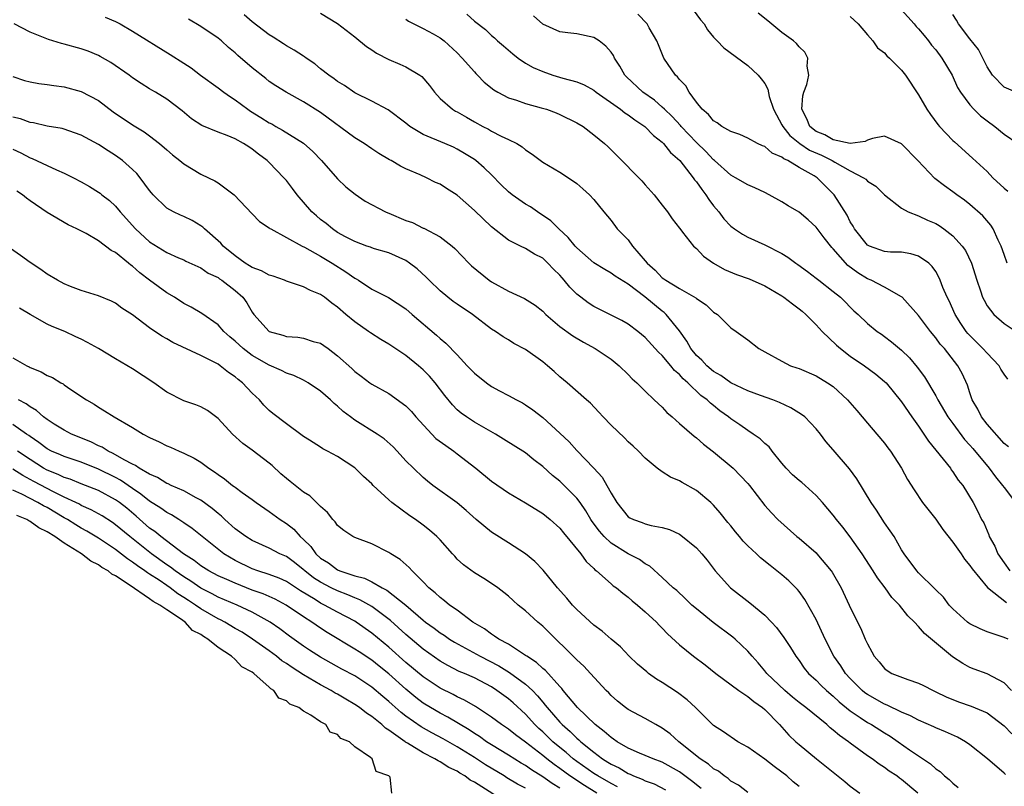
# Model space of a CAD drawing. Units: inches. Extents: x 2676000 to 2679000, y 1542000 to 1544220.
# Drawn here: x 2677222 to 2677337, y 1543196 to 1543285 of the extents above; entities that cross this region are included whole.
import ezdxf

# ---------------------------------------------------------------- set-up
doc = ezdxf.new("R2010")
doc.units = ezdxf.units.IN
doc.header["$MEASUREMENT"] = 0
doc.layers.add('LD26761542_2ft', color=140, linetype='Continuous')

msp = doc.modelspace()

# ---------------------------------------------------------------- linework, layer by layer
at = {"layer": 'LD26761542_2ft'}
for points, elevation in [([(2677231.79, 1543285.79), (2677233, 1543285.27), (2677233.53, 1543285), (2677235, 1543284.15), (2677239.4, 1543281.4), (2677241, 1543280.39), (2677241.84, 1543279.84), (2677242.94, 1543279), (2677245, 1543277.51), (2677245.67, 1543277), (2677246.45, 1543276.45), (2677247, 1543276.12), (2677248.48, 1543275), (2677248.79, 1543274.79), (2677250.03, 1543274.03), (2677251, 1543273.42), (2677251.29, 1543273.29), (2677251.77, 1543273), (2677252.56, 1543272.56), (2677255, 1543271.02), (2677256.08, 1543270.08), (2677257.13, 1543269), (2677259, 1543266.87), (2677259.94, 1543265.94), (2677261.07, 1543265.07), (2677262.24, 1543264.24), (2677264.61, 1543263), (2677264.87, 1543262.87), (2677265, 1543262.83), (2677267, 1543262), (2677267.75, 1543261.75), (2677269, 1543261.11), (2677269.08, 1543261.08), (2677271, 1543260.06), (2677272.39, 1543259), (2677272.73, 1543258.73), (2677274.34, 1543257), (2677274.68, 1543256.68), (2677276.72, 1543255), (2677277, 1543254.81), (2677279, 1543253.72), (2677280.88, 1543252.88), (2677282.1, 1543252.1), (2677283, 1543251.37), (2677283.38, 1543251), (2677285, 1543249.6), (2677286.51, 1543248.51), (2677287.76, 1543247.76), (2677289.16, 1543247), (2677291, 1543245.75), (2677291.95, 1543245), (2677293, 1543243.98), (2677293.48, 1543243.48), (2677294.02, 1543243), (2677295, 1543242.03), (2677296.06, 1543241), (2677297, 1543240.14), (2677297.54, 1543239.54), (2677298.17, 1543239), (2677299, 1543238.23), (2677300.74, 1543236.74), (2677301, 1543236.55), (2677301.82, 1543235.82), (2677303, 1543234.94), (2677305.31, 1543233), (2677307, 1543231.22), (2677307.19, 1543231), (2677309, 1543228.66), (2677309.78, 1543227.78), (2677310.51, 1543227), (2677312.76, 1543225), (2677313, 1543224.81), (2677315, 1543223.09), (2677315.09, 1543223), (2677316.76, 1543221), (2677316.86, 1543220.86), (2677317.93, 1543219), (2677318.88, 1543217), (2677319, 1543216.71), (2677320.24, 1543214.24), (2677320.75, 1543213), (2677321, 1543212.44), (2677321.52, 1543211.52), (2677321.78, 1543211), (2677322.36, 1543210.36), (2677323, 1543209.56), (2677323.32, 1543209.32), (2677323.86, 1543209), (2677325.73, 1543208.27), (2677327, 1543207.87), (2677327.58, 1543207.58), (2677328.68, 1543207), (2677329, 1543206.86), (2677330.24, 1543206.24), (2677331.67, 1543205.67), (2677333.15, 1543205.15), (2677335, 1543204.37), (2677337, 1543202.86), (2677337.91, 1543201.91)], 8668), ([(2677337.48, 1543213), (2677337, 1543213.21), (2677335, 1543213.87), (2677334.2, 1543214.2), (2677333, 1543214.79), (2677332.88, 1543214.88), (2677332.71, 1543215), (2677331, 1543216.56), (2677330.59, 1543217), (2677329.9, 1543217.9), (2677329, 1543218.79), (2677328.91, 1543218.91), (2677327, 1543220.78), (2677326.8, 1543221), (2677325.31, 1543223), (2677325, 1543223.47), (2677324.12, 1543225), (2677323.68, 1543225.68), (2677323, 1543226.63), (2677322.08, 1543228.08), (2677321.46, 1543229), (2677319.78, 1543231.78), (2677318.92, 1543232.92), (2677317, 1543235.16), (2677316.13, 1543236.13), (2677315.5, 1543237), (2677315, 1543237.6), (2677313.69, 1543239), (2677313.3, 1543239.3), (2677312.06, 1543240.06), (2677310.7, 1543240.7), (2677309.95, 1543241), (2677308.49, 1543241.51), (2677307, 1543242.05), (2677305, 1543243), (2677303.85, 1543243.85), (2677303, 1543244.33), (2677302.21, 1543245), (2677301.64, 1543245.64), (2677301, 1543246.21), (2677300.32, 1543247), (2677299.86, 1543247.86), (2677299, 1543249.06), (2677297.45, 1543251), (2677297.22, 1543251.22), (2677297, 1543251.38), (2677294.95, 1543253.05), (2677293, 1543254.53), (2677291.47, 1543255.47), (2677291, 1543255.83), (2677290.26, 1543256.26), (2677289, 1543257.05), (2677287, 1543258.8), (2677286.81, 1543259), (2677286, 1543260), (2677284.88, 1543261), (2677283.96, 1543261.96), (2677282.38, 1543263), (2677281.58, 1543263.58), (2677281, 1543263.89), (2677279.44, 1543265), (2677279, 1543265.36), (2677278.15, 1543266.15), (2677277, 1543267.32), (2677276.16, 1543268.16), (2677275.19, 1543269), (2677275, 1543269.13), (2677273.84, 1543269.84), (2677273, 1543270.33), (2677272.55, 1543270.55), (2677271.53, 1543271), (2677269, 1543272.07), (2677267.45, 1543273), (2677267.2, 1543273.2), (2677267, 1543273.37), (2677264.93, 1543274.93), (2677263, 1543275.95), (2677261, 1543276.94), (2677259.79, 1543277.79), (2677259, 1543278.26), (2677258.58, 1543278.58), (2677257.98, 1543279), (2677257, 1543279.75), (2677256.32, 1543280.32), (2677255.32, 1543281), (2677255.14, 1543281.14), (2677255, 1543281.22), (2677253.93, 1543281.93), (2677253, 1543282.44), (2677252.65, 1543282.65), (2677251.44, 1543283.44), (2677251, 1543283.71), (2677249, 1543285.23), (2677248.05, 1543286.05)], 8672), ([(2677257, 1543286.23), (2677259, 1543285.02), (2677261, 1543283.48), (2677262.36, 1543282.36), (2677263, 1543281.96), (2677263.56, 1543281.56), (2677265, 1543280.84), (2677266.29, 1543280.29), (2677267, 1543279.97), (2677268.62, 1543279), (2677268.84, 1543278.84), (2677269.77, 1543277.77), (2677270.33, 1543277), (2677271, 1543276.28), (2677272.45, 1543275), (2677272.8, 1543274.8), (2677273, 1543274.7), (2677274.07, 1543274.07), (2677275, 1543273.55), (2677275.99, 1543273), (2677276.66, 1543272.66), (2677277, 1543272.46), (2677278.13, 1543271.87), (2677279, 1543271.48), (2677279.97, 1543271), (2677280.61, 1543270.61), (2677281, 1543270.24), (2677281.75, 1543269.75), (2677283, 1543268.81), (2677285, 1543267.65), (2677286.6, 1543266.6), (2677287, 1543266.3), (2677287.7, 1543265.7), (2677288.49, 1543265), (2677289, 1543264.43), (2677290.17, 1543263), (2677291, 1543261.97), (2677291.72, 1543261), (2677293, 1543259.71), (2677293.52, 1543259), (2677295, 1543257.28), (2677295.23, 1543257), (2677296.16, 1543256.16), (2677297, 1543255.28), (2677297.18, 1543255.18), (2677297.41, 1543255), (2677299, 1543254.03), (2677300.94, 1543252.94), (2677301, 1543252.88), (2677302.13, 1543252.13), (2677303, 1543251.27), (2677303.45, 1543251), (2677305, 1543249.44), (2677305.65, 1543249), (2677307, 1543248.03), (2677308.29, 1543247), (2677309, 1543246.64), (2677311, 1543245.53), (2677312.02, 1543245), (2677312.76, 1543244.76), (2677313, 1543244.66), (2677315, 1543243.82), (2677316.34, 1543243), (2677317, 1543242.56), (2677318.67, 1543241), (2677319.76, 1543239.76), (2677321, 1543238.27), (2677322.11, 1543237), (2677323, 1543235.93), (2677323.4, 1543235.4), (2677323.71, 1543235), (2677324.98, 1543233), (2677325.68, 1543231.68), (2677326.46, 1543230.46), (2677327.47, 1543229), (2677329, 1543227.04), (2677329.85, 1543225.85), (2677331, 1543224.37), (2677331.96, 1543223), (2677332.37, 1543222.37), (2677333, 1543221.64), (2677333.25, 1543221.25), (2677335.05, 1543219.05), (2677337.29, 1543217.29)], 8674), ([(2677274.13, 1543286.13), (2677275, 1543285.33), (2677276.32, 1543284.32), (2677277, 1543283.64), (2677277.35, 1543283.35), (2677277.72, 1543283), (2677278.42, 1543282.42), (2677279.49, 1543281.49), (2677280.12, 1543281), (2677281, 1543280.41), (2677281.9, 1543279.9), (2677283, 1543279.41), (2677284.2, 1543279), (2677285.36, 1543278.64), (2677287, 1543278.22), (2677287.86, 1543277.86), (2677289, 1543277.22), (2677289.25, 1543277), (2677292.09, 1543275), (2677292.6, 1543274.6), (2677293, 1543274.35), (2677293.77, 1543273.77), (2677294.97, 1543273), (2677295.95, 1543271.95), (2677297, 1543271.14), (2677297.14, 1543271), (2677297.94, 1543269.94), (2677299.04, 1543269), (2677300.61, 1543267), (2677300.76, 1543266.76), (2677301, 1543266.5), (2677301.61, 1543265.61), (2677302.09, 1543265), (2677302.43, 1543264.43), (2677303, 1543263.69), (2677303.6, 1543263), (2677304.2, 1543262.2), (2677305, 1543261.33), (2677305.45, 1543261), (2677306.38, 1543260.38), (2677307, 1543260.03), (2677309, 1543259.13), (2677311, 1543258.11), (2677311.7, 1543257.7), (2677312.61, 1543257), (2677312.85, 1543256.85), (2677314.01, 1543256.01), (2677315, 1543255.26), (2677315.31, 1543255), (2677317, 1543253.7), (2677317.84, 1543253), (2677318.43, 1543252.43), (2677319, 1543251.83), (2677319.43, 1543251.43), (2677319.92, 1543251), (2677321, 1543249.95), (2677322.16, 1543249), (2677322.67, 1543248.67), (2677323, 1543248.43), (2677323.81, 1543247.81), (2677324.74, 1543247), (2677325, 1543246.8), (2677325.92, 1543245.92), (2677326.84, 1543244.84), (2677327.7, 1543243.7), (2677329, 1543241.49), (2677329.26, 1543241), (2677330.43, 1543239), (2677331, 1543238.23), (2677332.38, 1543236.38), (2677333, 1543235.72), (2677333.33, 1543235.33), (2677335.24, 1543233), (2677335.99, 1543231.99), (2677336.82, 1543231), (2677337, 1543230.74), (2677338.35, 1543229)], 8678), ([(2677337.51, 1543235.51), (2677337, 1543235.91), (2677335, 1543238.17), (2677334.36, 1543239), (2677333.93, 1543239.93), (2677333.27, 1543241), (2677333, 1543241.82), (2677332.73, 1543242.73), (2677332.09, 1543244.09), (2677331.6, 1543245), (2677330.01, 1543247), (2677329.52, 1543247.52), (2677329, 1543248.26), (2677328.39, 1543249), (2677327, 1543250.89), (2677325.07, 1543253), (2677325, 1543253.06), (2677323, 1543254.19), (2677321.43, 1543255), (2677321, 1543255.18), (2677319.87, 1543255.87), (2677318.73, 1543256.73), (2677317, 1543258.67), (2677316.83, 1543258.83), (2677315.95, 1543259.95), (2677315, 1543261.21), (2677314.06, 1543262.06), (2677313, 1543262.97), (2677311.72, 1543263.72), (2677311, 1543264.17), (2677309.51, 1543265), (2677309, 1543265.26), (2677307.83, 1543265.83), (2677307, 1543266.16), (2677305.57, 1543267), (2677305, 1543267.3), (2677303.11, 1543269), (2677303, 1543269.08), (2677302.08, 1543270.08), (2677301, 1543271.11), (2677299.19, 1543273), (2677299.11, 1543273.11), (2677298.15, 1543274.15), (2677297.26, 1543275), (2677297, 1543275.26), (2677296.07, 1543276.07), (2677294.7, 1543277), (2677292.79, 1543278.79), (2677292.6, 1543279), (2677292.04, 1543280.04), (2677291.4, 1543281), (2677291.28, 1543281.28), (2677291, 1543281.68), (2677290.4, 1543282.4), (2677289.61, 1543283), (2677289, 1543283.4), (2677287, 1543283.84), (2677285.94, 1543283.94), (2677285, 1543284.08), (2677283, 1543284.96), (2677281.93, 1543285.93)], 8680), ([(2677337.42, 1543243.42), (2677337, 1543244.01), (2677336.61, 1543244.61), (2677336.41, 1543245), (2677335, 1543246.46), (2677334.52, 1543247), (2677332.76, 1543248.76), (2677332.57, 1543249), (2677331.94, 1543249.94), (2677331.27, 1543251), (2677330.57, 1543252.57), (2677330.33, 1543253), (2677329.84, 1543254.16), (2677329.53, 1543255), (2677329.37, 1543255.37), (2677329, 1543256.02), (2677328.6, 1543256.6), (2677328.19, 1543257), (2677327, 1543257.83), (2677326.1, 1543258.1), (2677325, 1543258.27), (2677323.7, 1543258.3), (2677323, 1543258.37), (2677321.23, 1543259), (2677321, 1543259.12), (2677319.5, 1543261), (2677319.33, 1543261.33), (2677319, 1543261.84), (2677318.62, 1543262.62), (2677317.12, 1543265), (2677316.05, 1543266.05), (2677315.14, 1543267), (2677314.77, 1543267.23), (2677313, 1543268.19), (2677311.68, 1543269), (2677311.21, 1543269.21), (2677311, 1543269.41), (2677309.86, 1543269.86), (2677309, 1543270.63), (2677308.72, 1543270.72), (2677308.15, 1543271), (2677307, 1543271.62), (2677306.06, 1543272.06), (2677305, 1543272.4), (2677303.96, 1543273), (2677303.43, 1543273.43), (2677303, 1543273.65), (2677302.41, 1543274.41), (2677301.66, 1543275), (2677301, 1543275.84), (2677300.16, 1543277), (2677299.74, 1543277.74), (2677299, 1543278.48), (2677298.79, 1543278.79), (2677298.54, 1543279), (2677297.18, 1543281), (2677296.55, 1543282.55), (2677296.35, 1543283), (2677295.45, 1543284.55), (2677295.21, 1543285), (2677294.14, 1543286.14)], 8682), ([(2677300.62, 1543286.62), (2677301.47, 1543285.47), (2677301.88, 1543285), (2677302.29, 1543284.29), (2677303, 1543283.42), (2677303.43, 1543283), (2677304.2, 1543282.2), (2677307, 1543280.14), (2677308.21, 1543279), (2677308.58, 1543278.58), (2677309, 1543278.03), (2677309.36, 1543277.36), (2677309.52, 1543276.48), (2677310.01, 1543275), (2677310.35, 1543274.35), (2677311, 1543273.2), (2677311.09, 1543273), (2677311.93, 1543271.93), (2677313.11, 1543271), (2677314.23, 1543270.23), (2677315.62, 1543269.62), (2677316.89, 1543269), (2677317.18, 1543268.82), (2677319, 1543267.81), (2677320.56, 1543267), (2677320.81, 1543266.81), (2677321, 1543266.6), (2677322, 1543266), (2677323.02, 1543265), (2677325, 1543263.44), (2677325.78, 1543263), (2677327, 1543262.54), (2677328.04, 1543262.04), (2677329, 1543261.62), (2677329.39, 1543261.39), (2677329.95, 1543261), (2677331, 1543260.2), (2677332.11, 1543259), (2677332.48, 1543258.48), (2677333.19, 1543257), (2677333.8, 1543255), (2677334.25, 1543253.75), (2677334.49, 1543253), (2677334.65, 1543252.65), (2677335, 1543251.99), (2677335.79, 1543251), (2677337, 1543249.93), (2677338.42, 1543249)], 8684), ([(2677337.37, 1543257), (2677337, 1543258), (2677336.66, 1543259), (2677336.3, 1543259.7), (2677335.72, 1543261), (2677335.44, 1543261.44), (2677334.52, 1543262.52), (2677333, 1543263.88), (2677332.37, 1543264.37), (2677331.46, 1543265), (2677331, 1543265.35), (2677330.03, 1543266.03), (2677328.91, 1543266.91), (2677326.92, 1543269), (2677325, 1543270.97), (2677323, 1543271.87), (2677321.59, 1543271.59), (2677321, 1543271.38), (2677320.76, 1543271.24), (2677319, 1543270.99), (2677317, 1543271.41), (2677316.01, 1543272.01), (2677315, 1543272.42), (2677314.26, 1543273), (2677313.9, 1543273.9), (2677313.31, 1543275), (2677313.44, 1543276.56), (2677313.56, 1543277), (2677313.9, 1543277.9), (2677314.13, 1543279), (2677313.95, 1543280.05), (2677314.05, 1543281), (2677313.68, 1543281.68), (2677313, 1543282.29), (2677312.7, 1543282.7), (2677312.36, 1543283), (2677311, 1543284), (2677309.36, 1543285.36), (2677308.23, 1543286.23)], 8686), ([(2677319, 1543285.86), (2677319.91, 1543285), (2677321, 1543283.7), (2677321.63, 1543283), (2677322.2, 1543282.2), (2677323, 1543281.59), (2677323.27, 1543281.27), (2677323.58, 1543281), (2677325, 1543279.58), (2677325.45, 1543279), (2677327, 1543276.69), (2677327.97, 1543275), (2677328.38, 1543274.38), (2677329.23, 1543273.23), (2677329.44, 1543273), (2677331, 1543271.35), (2677331.18, 1543271.18), (2677333.3, 1543269.3), (2677335, 1543267.71), (2677335.7, 1543267), (2677337, 1543265.76), (2677337.42, 1543265.42)], 8688), ([(2677325, 1543286.65), (2677326.46, 1543285), (2677326.7, 1543284.7), (2677327, 1543284.4), (2677327.63, 1543283.63), (2677328.16, 1543283), (2677328.52, 1543282.52), (2677329, 1543281.96), (2677329.73, 1543281), (2677330.91, 1543279), (2677331.56, 1543277.56), (2677331.88, 1543277), (2677333, 1543275.52), (2677333.47, 1543275), (2677334.24, 1543274.24), (2677335, 1543273.65), (2677335.9, 1543273), (2677337, 1543272.08), (2677338.59, 1543271)], 8690), ([(2677338.38, 1543277), (2677337, 1543277.58), (2677335.65, 1543279), (2677335, 1543279.97), (2677334.01, 1543282.01), (2677333, 1543283.26), (2677331.66, 1543285), (2677331.43, 1543285.43), (2677331, 1543286.09)], 8692), ([(2677337.16, 1543197.16), (2677337, 1543197.31), (2677335.06, 1543199), (2677333, 1543200.65), (2677332.5, 1543201), (2677331.53, 1543201.53), (2677330.16, 1543202.16), (2677329, 1543202.63), (2677328.76, 1543202.76), (2677327, 1543203.51), (2677326.04, 1543204.04), (2677325, 1543204.47), (2677323.3, 1543205.3), (2677323, 1543205.4), (2677321, 1543206.51), (2677320.72, 1543206.72), (2677320.38, 1543207), (2677319, 1543208.4), (2677318.45, 1543209), (2677317.88, 1543209.88), (2677317.07, 1543211), (2677316.05, 1543213), (2677315, 1543215.29), (2677313.66, 1543217.66), (2677313, 1543218.57), (2677312.81, 1543218.81), (2677311.81, 1543219.81), (2677311, 1543220.52), (2677310.42, 1543221), (2677309.61, 1543221.61), (2677308.51, 1543222.51), (2677308.01, 1543223), (2677307, 1543223.94), (2677306.47, 1543224.47), (2677306.05, 1543225), (2677305.56, 1543225.56), (2677305, 1543226.26), (2677304.66, 1543226.66), (2677303.77, 1543227.77), (2677303, 1543228.68), (2677302.66, 1543229), (2677301, 1543230.38), (2677299.32, 1543231.32), (2677299, 1543231.52), (2677297.96, 1543231.96), (2677297, 1543232.59), (2677296.41, 1543233), (2677295, 1543234.19), (2677294.21, 1543235), (2677293.6, 1543235.6), (2677293, 1543236.11), (2677292.56, 1543236.56), (2677291, 1543238.04), (2677290.08, 1543239), (2677289.58, 1543239.58), (2677288.6, 1543240.6), (2677288.11, 1543241), (2677285.86, 1543243), (2677285, 1543243.7), (2677284.33, 1543244.33), (2677283.57, 1543245), (2677283, 1543245.45), (2677281, 1543246.9), (2677279.61, 1543247.61), (2677279, 1543248.02), (2677278.37, 1543248.37), (2677277.48, 1543249), (2677277, 1543249.29), (2677274.8, 1543251), (2677273, 1543252.18), (2677272.52, 1543252.52), (2677271.9, 1543253), (2677271, 1543253.74), (2677269.72, 1543255), (2677269.37, 1543255.37), (2677268.32, 1543256.32), (2677267.43, 1543257), (2677267, 1543257.3), (2677265, 1543258.21), (2677263.32, 1543258.68), (2677263, 1543258.78), (2677262.85, 1543258.85), (2677262.41, 1543259), (2677261, 1543259.52), (2677259.92, 1543260.08), (2677259, 1543260.6), (2677258.39, 1543261), (2677257.64, 1543261.64), (2677257, 1543262.11), (2677256.52, 1543262.52), (2677255.99, 1543263), (2677254.25, 1543265), (2677253.73, 1543265.72), (2677253, 1543266.68), (2677252.72, 1543267), (2677251, 1543268.78), (2677250.77, 1543269), (2677249.74, 1543269.74), (2677249, 1543270.35), (2677248.59, 1543270.59), (2677247.98, 1543271), (2677247, 1543271.54), (2677246.06, 1543271.94), (2677245, 1543272.32), (2677243.09, 1543273.09), (2677241.9, 1543273.9), (2677240.82, 1543274.82), (2677239, 1543276.2), (2677237.7, 1543277), (2677237.25, 1543277.25), (2677237, 1543277.41), (2677236, 1543278), (2677235, 1543278.7), (2677234.59, 1543279), (2677232.46, 1543280.46), (2677231.19, 1543281.19), (2677231, 1543281.29), (2677229.79, 1543281.79), (2677229, 1543282.08), (2677227, 1543282.63), (2677226.7, 1543282.7), (2677225.17, 1543283.17), (2677224.59, 1543283.41), (2677223, 1543284.03), (2677221.14, 1543285)], 8666), ([(2677337.88, 1543207), (2677337, 1543207.91), (2677335, 1543208.95), (2677333.5, 1543209.5), (2677333, 1543209.7), (2677332.16, 1543210.16), (2677330.95, 1543210.95), (2677327.67, 1543213.67), (2677327, 1543214.49), (2677326.53, 1543215), (2677325.74, 1543215.74), (2677324.75, 1543217), (2677323.88, 1543217.88), (2677323.1, 1543219), (2677322.18, 1543220.18), (2677321.68, 1543221), (2677320.38, 1543223), (2677319, 1543224.99), (2677318.12, 1543226.12), (2677317.39, 1543227), (2677317, 1543227.52), (2677315.76, 1543229), (2677315, 1543229.81), (2677313.7, 1543231), (2677313.32, 1543231.32), (2677313, 1543231.57), (2677312.25, 1543232.25), (2677311.49, 1543233), (2677311, 1543233.58), (2677309.85, 1543235), (2677309.5, 1543235.5), (2677309, 1543235.91), (2677308.45, 1543236.45), (2677307.65, 1543237), (2677307, 1543237.41), (2677306.07, 1543238.07), (2677305, 1543238.8), (2677304.75, 1543239), (2677303.73, 1543239.73), (2677303, 1543240.33), (2677302.62, 1543240.62), (2677302.24, 1543241), (2677301.52, 1543241.52), (2677300, 1543243), (2677299.45, 1543243.45), (2677299, 1543243.98), (2677298.44, 1543244.44), (2677298, 1543245), (2677297, 1543246.18), (2677296.57, 1543246.57), (2677295, 1543248.3), (2677294.15, 1543249), (2677293, 1543249.85), (2677292.28, 1543250.28), (2677291, 1543250.93), (2677289.61, 1543251.61), (2677289, 1543251.93), (2677288.34, 1543252.34), (2677287.47, 1543253), (2677287, 1543253.38), (2677286.18, 1543254.18), (2677285.52, 1543255), (2677285.27, 1543255.27), (2677285, 1543255.59), (2677284.28, 1543256.28), (2677283.62, 1543257), (2677283, 1543257.57), (2677282.04, 1543258.04), (2677281, 1543258.73), (2677280.39, 1543259), (2677279, 1543259.68), (2677277, 1543261.24), (2677275, 1543263.16), (2677273, 1543264.96), (2677271.74, 1543265.74), (2677271, 1543266.25), (2677270.45, 1543266.45), (2677269.41, 1543267), (2677268.66, 1543267.34), (2677267, 1543268.03), (2677266.34, 1543268.34), (2677265.27, 1543269), (2677265.08, 1543269.08), (2677263.83, 1543269.83), (2677263, 1543270.38), (2677262.12, 1543271), (2677261, 1543271.67), (2677257, 1543274.61), (2677255, 1543275.89), (2677252.96, 1543277), (2677251.75, 1543277.75), (2677251, 1543278.25), (2677250.59, 1543278.59), (2677249, 1543279.84), (2677247.31, 1543281.31), (2677247, 1543281.6), (2677246.23, 1543282.23), (2677245.39, 1543283), (2677245, 1543283.32), (2677243, 1543284.7), (2677241.55, 1543285.55)], 8670), ([(2677267, 1543285.53), (2677267.31, 1543285.31), (2677269, 1543284.47), (2677270.17, 1543283.83), (2677271, 1543283.35), (2677271.45, 1543283), (2677273, 1543281.59), (2677273.59, 1543281), (2677275, 1543279.37), (2677275.18, 1543279.18), (2677275.38, 1543279), (2677276.16, 1543278.16), (2677277.27, 1543277.27), (2677277.74, 1543277), (2677279, 1543276.35), (2677279.93, 1543276.07), (2677281, 1543275.67), (2677282.81, 1543275.19), (2677283.43, 1543275), (2677284.58, 1543274.58), (2677285, 1543274.41), (2677287, 1543273.42), (2677287.72, 1543273), (2677289, 1543272.02), (2677290.24, 1543271), (2677290.64, 1543270.64), (2677291.62, 1543269.62), (2677294.62, 1543266.62), (2677295, 1543266.15), (2677296.06, 1543265), (2677297, 1543263.77), (2677297.61, 1543263), (2677298.17, 1543262.17), (2677299, 1543261.1), (2677299.04, 1543261.04), (2677299.38, 1543260.62), (2677300.64, 1543259), (2677301, 1543258.71), (2677301.82, 1543257.82), (2677303, 1543257), (2677304.26, 1543256.26), (2677305.68, 1543255.68), (2677307.16, 1543255.16), (2677309, 1543254.33), (2677311, 1543253.16), (2677311.24, 1543253), (2677312.22, 1543252.22), (2677313, 1543251.66), (2677313.37, 1543251.37), (2677313.81, 1543251), (2677315, 1543249.78), (2677315.7, 1543249), (2677317.39, 1543247.39), (2677317.84, 1543247), (2677319, 1543246.12), (2677320.65, 1543245), (2677322, 1543244), (2677323, 1543243.17), (2677323.18, 1543243), (2677325, 1543240.78), (2677326.21, 1543239), (2677327, 1543237.91), (2677327.62, 1543237), (2677328.16, 1543236.16), (2677330.71, 1543233), (2677330.82, 1543232.82), (2677331, 1543232.6), (2677331.62, 1543231.62), (2677332.16, 1543231), (2677333.37, 1543229), (2677333.93, 1543227.93), (2677334.37, 1543227), (2677334.61, 1543226.61), (2677335.21, 1543225.21), (2677335.26, 1543225), (2677335.9, 1543223.9), (2677336.26, 1543223), (2677337, 1543221.92), (2677337.68, 1543221)], 8676), ([(2677221, 1543278.82), (2677222.36, 1543278.36), (2677223, 1543278.2), (2677224.01, 1543278.01), (2677225, 1543277.9), (2677225.77, 1543277.77), (2677227, 1543277.64), (2677229, 1543277.08), (2677231, 1543276.01), (2677232.72, 1543274.72), (2677235, 1543273.18), (2677236.36, 1543272.36), (2677237, 1543271.89), (2677238.17, 1543271), (2677239, 1543270.27), (2677239.68, 1543269.68), (2677240.54, 1543269), (2677241, 1543268.6), (2677243, 1543267.41), (2677243.88, 1543267), (2677244.63, 1543266.63), (2677245, 1543266.39), (2677246.89, 1543265), (2677249, 1543262.75), (2677249.86, 1543261.86), (2677251, 1543261.13), (2677251.06, 1543261.07), (2677251.18, 1543261), (2677254.84, 1543259), (2677255.14, 1543258.86), (2677257, 1543257.81), (2677258.35, 1543257), (2677259.97, 1543255.97), (2677261, 1543255.24), (2677261.17, 1543255.17), (2677261.45, 1543255), (2677263, 1543253.97), (2677264.96, 1543252.96), (2677267, 1543251.65), (2677267.73, 1543251), (2677270.57, 1543248.57), (2677271, 1543248.18), (2677271.65, 1543247.65), (2677273, 1543246.26), (2677274.16, 1543245), (2677275, 1543244.11), (2677276.41, 1543243), (2677277, 1543242.58), (2677277.94, 1543242.06), (2677279, 1543241.52), (2677279.92, 1543241), (2677280.64, 1543240.64), (2677281, 1543240.42), (2677281.84, 1543239.84), (2677283, 1543238.92), (2677285, 1543237.11), (2677286.09, 1543236.09), (2677287, 1543235.08), (2677289, 1543233), (2677289.96, 1543231.96), (2677290.51, 1543231), (2677291, 1543230.08), (2677291.67, 1543229), (2677293, 1543227.33), (2677293.2, 1543227.2), (2677293.61, 1543227), (2677294.64, 1543226.64), (2677295, 1543226.49), (2677295.7, 1543226.3), (2677297, 1543226.07), (2677297.83, 1543225.83), (2677299, 1543225.27), (2677299.17, 1543225.17), (2677301, 1543223.68), (2677301.62, 1543223), (2677302.24, 1543222.24), (2677303.19, 1543221), (2677304.98, 1543219), (2677307.26, 1543217.26), (2677309, 1543215.81), (2677309.79, 1543215), (2677310.37, 1543214.37), (2677311.21, 1543213.21), (2677312.01, 1543212.01), (2677312.61, 1543211), (2677313, 1543210.49), (2677313.62, 1543209.62), (2677314.12, 1543209), (2677315, 1543208.2), (2677315.59, 1543207.59), (2677316.22, 1543207), (2677317, 1543206.34), (2677317.68, 1543205.68), (2677319, 1543204.6), (2677320.17, 1543203.83), (2677321, 1543203.26), (2677321.47, 1543203), (2677323, 1543202.04), (2677323.65, 1543201.65), (2677324.61, 1543201), (2677325.94, 1543200.06), (2677328.4, 1543198.4), (2677329, 1543197.85), (2677329.52, 1543197.52), (2677330.04, 1543197), (2677330.58, 1543196.58), (2677331, 1543196.14), (2677331.63, 1543195.63)], 8664), ([(2677326.92, 1543195), (2677325, 1543196.58), (2677324.75, 1543196.75), (2677324.43, 1543197), (2677323.56, 1543197.56), (2677323, 1543197.99), (2677322.37, 1543198.37), (2677321.55, 1543199), (2677321, 1543199.37), (2677319, 1543200.83), (2677318.79, 1543201), (2677317.73, 1543201.73), (2677317, 1543202.37), (2677316.63, 1543202.63), (2677316.25, 1543203), (2677313.79, 1543205), (2677313, 1543205.61), (2677312.23, 1543206.23), (2677311.32, 1543207), (2677309.24, 1543209), (2677309, 1543209.3), (2677308.22, 1543210.22), (2677307.51, 1543211), (2677307, 1543211.6), (2677305.54, 1543213), (2677305.25, 1543213.25), (2677302.97, 1543214.97), (2677301, 1543216.54), (2677300.47, 1543217), (2677299.73, 1543217.73), (2677298.68, 1543218.68), (2677298.28, 1543219), (2677297, 1543220.21), (2677295.53, 1543221.53), (2677295, 1543221.8), (2677294.32, 1543222.32), (2677293, 1543222.98), (2677291, 1543224.23), (2677290.19, 1543225), (2677289.64, 1543225.64), (2677288.78, 1543226.78), (2677288.64, 1543227), (2677288.03, 1543228.03), (2677287.37, 1543229), (2677287, 1543229.49), (2677285.53, 1543231), (2677285, 1543231.5), (2677284.16, 1543232.16), (2677283, 1543233.2), (2677281.98, 1543233.98), (2677281, 1543234.79), (2677278.42, 1543236.42), (2677277.46, 1543237), (2677275, 1543238.41), (2677274.08, 1543239), (2677273.44, 1543239.44), (2677273, 1543239.84), (2677272.43, 1543240.43), (2677271.53, 1543241.53), (2677270.43, 1543243), (2677269.76, 1543243.76), (2677269, 1543244.53), (2677268.48, 1543245), (2677267, 1543246.19), (2677266.5, 1543246.5), (2677265, 1543247.52), (2677264.07, 1543248.07), (2677262.83, 1543248.83), (2677262.62, 1543249), (2677261, 1543250.14), (2677259.96, 1543251), (2677259, 1543251.83), (2677258.31, 1543252.31), (2677257.45, 1543253), (2677257, 1543253.33), (2677255.81, 1543253.81), (2677255, 1543254.24), (2677253, 1543254.9), (2677252.78, 1543255), (2677251.47, 1543255.47), (2677251, 1543255.58), (2677250.09, 1543256.09), (2677249, 1543256.49), (2677248.69, 1543256.69), (2677248.19, 1543257), (2677247, 1543257.84), (2677245.6, 1543259), (2677245.33, 1543259.34), (2677243.41, 1543261), (2677243.21, 1543261.21), (2677243, 1543261.36), (2677241.97, 1543261.97), (2677241, 1543262.45), (2677240.61, 1543262.61), (2677239.78, 1543263), (2677239, 1543263.45), (2677237.42, 1543265), (2677237.22, 1543265.22), (2677237, 1543265.5), (2677235.89, 1543267), (2677235.48, 1543267.48), (2677235, 1543267.96), (2677233.82, 1543269), (2677233, 1543269.6), (2677232.14, 1543270.14), (2677231, 1543270.89), (2677229, 1543271.98), (2677227.53, 1543272.47), (2677227, 1543272.66), (2677226.74, 1543272.74), (2677225, 1543273.03), (2677223.42, 1543273.42), (2677223, 1543273.47), (2677221.88, 1543273.88), (2677221, 1543274.08)], 8662), ([(2677221, 1543270.33), (2677221.92, 1543269.92), (2677223, 1543269.34), (2677223.25, 1543269.25), (2677225, 1543268.41), (2677226.09, 1543267.91), (2677227, 1543267.54), (2677228.08, 1543267), (2677229, 1543266.51), (2677229.96, 1543265.96), (2677231, 1543265.31), (2677231.19, 1543265.19), (2677231.41, 1543265), (2677232.31, 1543264.31), (2677233, 1543263.67), (2677233.56, 1543263), (2677235.33, 1543261), (2677237, 1543259.48), (2677239, 1543258.23), (2677240.38, 1543257.62), (2677241, 1543257.37), (2677241.24, 1543257.24), (2677243, 1543256.46), (2677243.84, 1543255.84), (2677245, 1543255.31), (2677245.17, 1543255.17), (2677245.46, 1543255), (2677247, 1543253.81), (2677247.92, 1543253), (2677248.37, 1543252.37), (2677249, 1543251.26), (2677249.19, 1543251), (2677251, 1543249), (2677252.58, 1543248.58), (2677253, 1543248.43), (2677254.35, 1543248.35), (2677255, 1543248.24), (2677256.15, 1543247.85), (2677257, 1543247.62), (2677257.37, 1543247.37), (2677257.89, 1543247), (2677259, 1543246.17), (2677260.67, 1543244.67), (2677261, 1543244.34), (2677261.77, 1543243.77), (2677262.77, 1543243), (2677263, 1543242.83), (2677265, 1543241.75), (2677267, 1543240.31), (2677267.64, 1543239.64), (2677268.16, 1543239), (2677270.01, 1543237), (2677270.5, 1543236.5), (2677271.65, 1543235.65), (2677272.6, 1543235), (2677273, 1543234.7), (2677275.17, 1543233), (2677277, 1543231.48), (2677279, 1543230.13), (2677281, 1543228.96), (2677282.2, 1543228.2), (2677283, 1543227.71), (2677283.87, 1543227), (2677285, 1543225.99), (2677285.44, 1543225.44), (2677287.47, 1543223), (2677288.1, 1543222.1), (2677289, 1543221.26), (2677289.12, 1543221.12), (2677289.3, 1543221), (2677291, 1543219.48), (2677291.26, 1543219.26), (2677291.63, 1543219), (2677292.37, 1543218.37), (2677293, 1543217.93), (2677293.47, 1543217.47), (2677294.08, 1543217), (2677295, 1543216.21), (2677296.33, 1543215), (2677296.65, 1543214.65), (2677297, 1543214.3), (2677297.62, 1543213.62), (2677299, 1543212.36), (2677300.66, 1543211), (2677302.01, 1543210.01), (2677303.28, 1543209), (2677305.94, 1543207), (2677307, 1543206.29), (2677307.7, 1543205.7), (2677308.73, 1543205), (2677309, 1543204.76), (2677310.72, 1543203), (2677311.8, 1543201.79), (2677312.63, 1543201), (2677313, 1543200.68), (2677315.05, 1543199), (2677318.35, 1543196.35), (2677319, 1543195.81), (2677320.11, 1543195)], 8660), ([(2677313, 1543195.77), (2677312.32, 1543196.32), (2677311.58, 1543197), (2677311, 1543197.46), (2677310.09, 1543198.09), (2677309, 1543198.96), (2677307, 1543200.38), (2677305.84, 1543201), (2677304.16, 1543202.16), (2677303, 1543202.9), (2677300.88, 1543205), (2677299.91, 1543205.91), (2677298.78, 1543206.78), (2677297, 1543207.93), (2677296.33, 1543208.33), (2677295.39, 1543209), (2677295.17, 1543209.17), (2677294.09, 1543210.09), (2677293.11, 1543211), (2677292.09, 1543212.09), (2677291, 1543213.01), (2677289.95, 1543213.95), (2677289, 1543214.65), (2677287, 1543216.48), (2677286.49, 1543217), (2677285.81, 1543217.81), (2677284.74, 1543219), (2677283.06, 1543221.06), (2677282.09, 1543222.09), (2677281, 1543223), (2677279, 1543224.29), (2677277.32, 1543225.32), (2677277, 1543225.53), (2677275.21, 1543227), (2677274.05, 1543228.05), (2677272.97, 1543228.97), (2677270.16, 1543231), (2677269.5, 1543231.5), (2677269, 1543231.92), (2677267.86, 1543233), (2677267, 1543233.86), (2677265.96, 1543235), (2677265.49, 1543235.49), (2677264.44, 1543236.44), (2677263.64, 1543237), (2677261, 1543238.64), (2677260.51, 1543239), (2677259.66, 1543239.66), (2677259, 1543240.28), (2677258.59, 1543240.59), (2677258.15, 1543241), (2677257, 1543242.02), (2677255.55, 1543243), (2677255, 1543243.32), (2677253.87, 1543243.87), (2677253, 1543244.14), (2677252.44, 1543244.44), (2677251, 1543245.05), (2677249, 1543246.21), (2677247.96, 1543247), (2677247, 1543247.87), (2677246.38, 1543248.38), (2677245.68, 1543249), (2677245, 1543249.77), (2677243.1, 1543251.1), (2677241.86, 1543251.86), (2677241, 1543252.28), (2677239.89, 1543253), (2677239, 1543253.52), (2677237, 1543255), (2677235.86, 1543255.86), (2677235, 1543256.64), (2677234.78, 1543256.78), (2677234.54, 1543257), (2677233, 1543258.25), (2677232.49, 1543258.49), (2677231, 1543259.62), (2677229.55, 1543260.45), (2677228.48, 1543261), (2677227.47, 1543261.47), (2677225, 1543262.94), (2677223, 1543264.29), (2677222.59, 1543264.59), (2677222.12, 1543265), (2677221.44, 1543265.44)], 8658), ([(2677307, 1543195.05), (2677305.91, 1543195.91), (2677305, 1543196.39), (2677304.69, 1543196.69), (2677304.22, 1543197), (2677303.56, 1543197.56), (2677303, 1543197.83), (2677302.39, 1543198.39), (2677301.44, 1543199), (2677298.95, 1543201), (2677297.91, 1543201.91), (2677297, 1543202.6), (2677296.23, 1543203), (2677295, 1543203.74), (2677293, 1543204.77), (2677292.68, 1543205), (2677291.76, 1543205.76), (2677291, 1543206.41), (2677290.73, 1543206.73), (2677290.44, 1543207), (2677288.61, 1543209), (2677287.83, 1543209.83), (2677287, 1543210.58), (2677286.8, 1543210.8), (2677286.58, 1543211), (2677285.8, 1543211.8), (2677284.53, 1543213), (2677283, 1543214.51), (2677282.43, 1543215), (2677281, 1543216.3), (2677280.14, 1543217), (2677279.53, 1543217.53), (2677279, 1543218.03), (2677278.46, 1543218.46), (2677277.75, 1543219), (2677277, 1543219.53), (2677276.1, 1543220.1), (2677275, 1543220.75), (2677273.72, 1543221.72), (2677273, 1543222.38), (2677272.7, 1543222.7), (2677272.44, 1543223), (2677271, 1543224.61), (2677270.62, 1543225), (2677269.76, 1543225.76), (2677269, 1543226.36), (2677268.13, 1543227), (2677267.45, 1543227.45), (2677265.35, 1543229), (2677265, 1543229.3), (2677263.15, 1543231), (2677263, 1543231.16), (2677262.04, 1543232.04), (2677261, 1543233.05), (2677259, 1543234.36), (2677257.82, 1543235), (2677257.27, 1543235.27), (2677257, 1543235.47), (2677255.71, 1543236.29), (2677255, 1543236.73), (2677254.85, 1543236.85), (2677253, 1543238.19), (2677251.42, 1543239.42), (2677251, 1543239.77), (2677250.38, 1543240.38), (2677249.84, 1543241), (2677249, 1543241.78), (2677247.86, 1543243), (2677247.37, 1543243.37), (2677247, 1543243.69), (2677246.21, 1543244.21), (2677245.25, 1543245), (2677245, 1543245.17), (2677244.62, 1543245.38), (2677243, 1543246.19), (2677239.7, 1543247.7), (2677239, 1543248.13), (2677238.44, 1543248.44), (2677237, 1543249.42), (2677235, 1543250.97), (2677233.75, 1543251.75), (2677233, 1543252.33), (2677232.54, 1543252.54), (2677231, 1543253.16), (2677229, 1543253.79), (2677227.73, 1543254.27), (2677227, 1543254.59), (2677226.22, 1543255), (2677225, 1543255.7), (2677224.25, 1543256.25), (2677223, 1543257.07), (2677221.89, 1543257.89), (2677220.32, 1543259)], 8656), ([(2677301.55, 1543195.55), (2677300.43, 1543196.43), (2677299, 1543197.48), (2677297, 1543198.61), (2677295.94, 1543199), (2677295, 1543199.41), (2677294.32, 1543199.68), (2677293, 1543200.26), (2677291.72, 1543201), (2677291.3, 1543201.3), (2677291, 1543201.48), (2677290.21, 1543202.21), (2677289.15, 1543203), (2677287.08, 1543205), (2677285.4, 1543207), (2677285.23, 1543207.23), (2677285, 1543207.45), (2677283.32, 1543209.32), (2677283, 1543209.58), (2677282.28, 1543210.28), (2677281.13, 1543211), (2677281, 1543211.11), (2677280.74, 1543211.26), (2677279, 1543212.4), (2677277.86, 1543213), (2677277.37, 1543213.37), (2677277, 1543213.57), (2677276.2, 1543214.2), (2677274.84, 1543215), (2677273, 1543216.39), (2677272.11, 1543217), (2677271.5, 1543217.5), (2677271, 1543217.87), (2677270.43, 1543218.43), (2677269.69, 1543219), (2677269, 1543219.73), (2677267.71, 1543221), (2677267.38, 1543221.38), (2677266.32, 1543222.32), (2677265.23, 1543223), (2677265, 1543223.16), (2677263, 1543224.15), (2677261, 1543224.89), (2677260.79, 1543225), (2677259.71, 1543225.71), (2677259, 1543226.31), (2677258.72, 1543226.72), (2677258.45, 1543227), (2677257.81, 1543227.81), (2677257, 1543228.52), (2677256.54, 1543229), (2677255.76, 1543229.76), (2677255, 1543230.22), (2677253.46, 1543231.46), (2677253, 1543231.79), (2677252.36, 1543232.36), (2677251.33, 1543233.33), (2677251, 1543233.6), (2677249, 1543235.12), (2677247.89, 1543235.89), (2677246.69, 1543237), (2677245, 1543238.83), (2677243.75, 1543239.75), (2677243, 1543240.18), (2677242.42, 1543240.42), (2677241, 1543240.88), (2677239, 1543241.89), (2677237.5, 1543243), (2677235, 1543244.63), (2677233, 1543245.82), (2677231.03, 1543247.03), (2677229.73, 1543247.73), (2677229, 1543248.09), (2677228.37, 1543248.37), (2677227.06, 1543249), (2677225.58, 1543249.58), (2677225, 1543249.87), (2677223, 1543250.98), (2677221.75, 1543251.74)], 8654), ([(2677221, 1543245.92), (2677222.61, 1543245), (2677222.88, 1543244.88), (2677223, 1543244.8), (2677224.29, 1543244.29), (2677225, 1543243.87), (2677225.61, 1543243.61), (2677226.59, 1543243), (2677226.86, 1543242.86), (2677227, 1543242.75), (2677227.79, 1543242.21), (2677229.61, 1543241), (2677230.49, 1543240.49), (2677231, 1543240.13), (2677231.73, 1543239.73), (2677232.83, 1543239), (2677235, 1543237.78), (2677236.25, 1543237), (2677237, 1543236.61), (2677238.1, 1543236.1), (2677239, 1543235.63), (2677239.45, 1543235.45), (2677240.44, 1543235), (2677241, 1543234.78), (2677242.2, 1543234.2), (2677243, 1543233.7), (2677243.92, 1543233), (2677244.59, 1543232.59), (2677245, 1543232.26), (2677245.77, 1543231.77), (2677246.71, 1543231), (2677246.88, 1543230.88), (2677247, 1543230.78), (2677247.84, 1543230.16), (2677249, 1543229.34), (2677249.45, 1543229), (2677251, 1543227.94), (2677252.26, 1543227), (2677253, 1543226.53), (2677253.86, 1543225.86), (2677254.63, 1543225), (2677255, 1543224.68), (2677255.86, 1543223.86), (2677256.44, 1543223), (2677257, 1543222.49), (2677257.92, 1543221.92), (2677259, 1543221.11), (2677259.25, 1543221), (2677261, 1543220.43), (2677262.14, 1543220.14), (2677263, 1543219.7), (2677264.22, 1543219), (2677264.74, 1543218.74), (2677266.97, 1543216.97), (2677269, 1543215.22), (2677269.28, 1543215), (2677270.29, 1543214.29), (2677271, 1543213.74), (2677271.46, 1543213.46), (2677272.11, 1543213), (2677272.66, 1543212.66), (2677275.69, 1543211), (2677277.88, 1543209.88), (2677279.12, 1543209.12), (2677281, 1543207.74), (2677281.8, 1543207), (2677282.39, 1543206.39), (2677283, 1543205.64), (2677283.3, 1543205.3), (2677283.52, 1543205), (2677285, 1543203.28), (2677285.27, 1543203), (2677286.2, 1543202.2), (2677287, 1543201.41), (2677287.23, 1543201.23), (2677287.46, 1543201), (2677289, 1543199.77), (2677290.01, 1543199), (2677290.63, 1543198.63), (2677291, 1543198.38), (2677291.94, 1543197.94), (2677293, 1543197.29), (2677293.22, 1543197.22), (2677293.64, 1543197), (2677294.63, 1543196.63), (2677295, 1543196.42), (2677296.06, 1543196.06), (2677297.36, 1543195.36)], 8652), ([(2677291.74, 1543195.74), (2677291, 1543196.1), (2677289.47, 1543197), (2677289, 1543197.3), (2677287, 1543198.69), (2677286.58, 1543199), (2677285.74, 1543199.74), (2677285, 1543200.33), (2677284.2, 1543201), (2677283, 1543202.16), (2677282.55, 1543202.55), (2677282.09, 1543203), (2677281, 1543204.21), (2677279.55, 1543205.55), (2677279, 1543206.02), (2677277.65, 1543207), (2677277, 1543207.41), (2677275, 1543208.46), (2677273.83, 1543209), (2677273.24, 1543209.24), (2677271.91, 1543209.91), (2677271, 1543210.44), (2677269, 1543211.84), (2677267, 1543213.55), (2677265.19, 1543215.19), (2677263, 1543216.82), (2677261.61, 1543217.61), (2677261, 1543217.84), (2677260.2, 1543218.2), (2677259, 1543218.64), (2677258.26, 1543219), (2677257, 1543219.66), (2677256.19, 1543220.19), (2677253.96, 1543221.96), (2677253, 1543222.66), (2677252.22, 1543223), (2677251, 1543223.64), (2677249, 1543224.53), (2677248.25, 1543225), (2677247, 1543225.92), (2677245.8, 1543227), (2677245.39, 1543227.39), (2677245, 1543227.7), (2677244.31, 1543228.31), (2677243, 1543229.27), (2677242.45, 1543229.55), (2677241, 1543230.35), (2677239.51, 1543231), (2677239.17, 1543231.17), (2677239, 1543231.23), (2677237.92, 1543231.92), (2677237, 1543232.29), (2677235.78, 1543233), (2677235.33, 1543233.33), (2677235, 1543233.47), (2677234.03, 1543233.97), (2677232.73, 1543234.73), (2677232.14, 1543235), (2677231.45, 1543235.45), (2677231, 1543235.64), (2677230.1, 1543236.1), (2677227.87, 1543237), (2677227, 1543237.46), (2677225.84, 1543238.16), (2677225, 1543238.69), (2677224.57, 1543239), (2677223.75, 1543239.75), (2677223, 1543240.17), (2677222.53, 1543240.53), (2677221.64, 1543241)], 8650), ([(2677289.34, 1543195), (2677287.88, 1543195.88), (2677286.18, 1543197), (2677285, 1543197.86), (2677284.33, 1543198.33), (2677283.47, 1543199), (2677283, 1543199.4), (2677281, 1543200.94), (2677279.81, 1543201.81), (2677279, 1543202.46), (2677278.19, 1543203), (2677277, 1543203.89), (2677275.12, 1543205.12), (2677273.86, 1543205.86), (2677273, 1543206.25), (2677272.52, 1543206.52), (2677271, 1543207.27), (2677269, 1543208.61), (2677267, 1543210.29), (2677265, 1543212.08), (2677263, 1543213.71), (2677261.18, 1543215), (2677261, 1543215.11), (2677259, 1543216.16), (2677257.47, 1543217), (2677257, 1543217.23), (2677256.36, 1543217.64), (2677254.67, 1543218.67), (2677253, 1543219.76), (2677252.14, 1543220.14), (2677251, 1543220.57), (2677249.67, 1543221), (2677249, 1543221.24), (2677247, 1543222.21), (2677245.67, 1543223), (2677243.14, 1543225), (2677241.96, 1543225.96), (2677241, 1543226.6), (2677240.78, 1543226.78), (2677240.4, 1543227), (2677239.54, 1543227.54), (2677239, 1543227.81), (2677238.32, 1543228.32), (2677237, 1543229.14), (2677235.98, 1543229.98), (2677235, 1543230.62), (2677233.59, 1543231.59), (2677233, 1543231.9), (2677231, 1543232.89), (2677229, 1543233.7), (2677227, 1543234.37), (2677226.57, 1543234.57), (2677225.52, 1543235), (2677225, 1543235.27), (2677224.03, 1543236.03), (2677223, 1543236.72), (2677222.84, 1543236.84), (2677222.6, 1543237), (2677221, 1543238.13)], 8648), ([(2677285, 1543195.57), (2677284.1, 1543196.1), (2677283, 1543196.9), (2677281.7, 1543197.7), (2677281, 1543198.21), (2677280.49, 1543198.49), (2677279, 1543199.42), (2677277, 1543200.63), (2677276.41, 1543201), (2677275.6, 1543201.6), (2677275, 1543201.96), (2677274.39, 1543202.39), (2677271.88, 1543203.88), (2677271, 1543204.33), (2677269.85, 1543205), (2677269, 1543205.53), (2677268.17, 1543206.17), (2677267, 1543207.14), (2677265, 1543208.95), (2677263.86, 1543209.86), (2677263, 1543210.54), (2677261.51, 1543211.51), (2677261, 1543211.85), (2677257.79, 1543213.79), (2677257, 1543214.29), (2677255.98, 1543215), (2677255, 1543215.62), (2677252.97, 1543217), (2677251.67, 1543217.67), (2677250.29, 1543218.29), (2677249, 1543218.75), (2677247, 1543219.54), (2677246.02, 1543219.98), (2677245, 1543220.42), (2677243.92, 1543221), (2677243, 1543221.59), (2677242.22, 1543222.22), (2677240.95, 1543223), (2677238.29, 1543225), (2677237.6, 1543225.6), (2677237, 1543226.01), (2677235.41, 1543227.41), (2677234.32, 1543228.32), (2677233.46, 1543229), (2677233, 1543229.32), (2677231, 1543230.38), (2677229, 1543231.17), (2677227.71, 1543231.71), (2677227, 1543231.92), (2677226.28, 1543232.28), (2677225, 1543232.77), (2677224.59, 1543233), (2677223, 1543234.01), (2677221.55, 1543235)], 8646), ([(2677281, 1543195.56), (2677280.05, 1543196.05), (2677278.79, 1543196.79), (2677278.48, 1543197), (2677276.31, 1543198.31), (2677275, 1543199.17), (2677273, 1543200.41), (2677271.35, 1543201.35), (2677270.04, 1543202.04), (2677268.76, 1543202.76), (2677267, 1543204), (2677266.43, 1543204.43), (2677265.37, 1543205.37), (2677265, 1543205.72), (2677264.3, 1543206.29), (2677263, 1543207.39), (2677261, 1543208.7), (2677259.51, 1543209.51), (2677257, 1543210.9), (2677255.71, 1543211.71), (2677255, 1543212.2), (2677253.37, 1543213.37), (2677252.23, 1543214.23), (2677251.11, 1543215), (2677249, 1543216.16), (2677247.23, 1543217), (2677245, 1543217.93), (2677244.3, 1543218.3), (2677242.97, 1543218.97), (2677241.8, 1543219.8), (2677241, 1543220.29), (2677239.99, 1543221), (2677239.44, 1543221.44), (2677239, 1543221.72), (2677237.2, 1543223), (2677234.68, 1543225), (2677233, 1543226.4), (2677232.65, 1543226.65), (2677231.43, 1543227.43), (2677230.15, 1543228.15), (2677229, 1543228.65), (2677228.78, 1543228.78), (2677228.34, 1543229), (2677227, 1543229.63), (2677225.76, 1543230.24), (2677223.45, 1543231.45), (2677223, 1543231.7), (2677222.14, 1543232.14), (2677221, 1543232.89)], 8644), ([(2677279, 1543193.74), (2677275, 1543196.26), (2677274.5, 1543196.5), (2677273.9, 1543197), (2677273.32, 1543197.32), (2677273, 1543197.54), (2677272, 1543198), (2677271, 1543198.66), (2677270.75, 1543198.75), (2677270.39, 1543199), (2677269, 1543199.7), (2677267.18, 1543200.82), (2677266.95, 1543200.95), (2677266.89, 1543201), (2677265, 1543202.36), (2677264.6, 1543202.6), (2677264.19, 1543203), (2677263, 1543203.96), (2677262.36, 1543204.36), (2677261.55, 1543205), (2677261, 1543205.37), (2677259.97, 1543205.97), (2677259, 1543206.55), (2677258.7, 1543206.7), (2677258.23, 1543207), (2677257, 1543207.67), (2677255, 1543208.82), (2677253.67, 1543209.67), (2677253, 1543210.15), (2677252.48, 1543210.48), (2677251.84, 1543211), (2677251, 1543211.62), (2677249.02, 1543213.02), (2677247.81, 1543213.81), (2677247, 1543214.27), (2677245.8, 1543215), (2677245.28, 1543215.28), (2677245, 1543215.4), (2677243, 1543216.57), (2677242.37, 1543217), (2677241.53, 1543217.53), (2677241, 1543217.88), (2677240.3, 1543218.3), (2677239.41, 1543219), (2677239, 1543219.28), (2677238.1, 1543219.9), (2677237, 1543220.62), (2677236.75, 1543220.75), (2677236.45, 1543221), (2677235.58, 1543221.58), (2677235, 1543222.03), (2677234.4, 1543222.4), (2677233, 1543223.48), (2677231, 1543224.81), (2677229.64, 1543225.64), (2677229, 1543225.99), (2677228.37, 1543226.37), (2677227.39, 1543227), (2677227, 1543227.21), (2677225, 1543228.4), (2677224.59, 1543228.6), (2677223.92, 1543229), (2677222.04, 1543229.96), (2677221, 1543230.44)], 8642), ([(2677265.36, 1543195), (2677265.15, 1543196.85), (2677265, 1543197.02), (2677263.52, 1543197.52), (2677263.03, 1543199), (2677262.86, 1543199.14), (2677261, 1543200.4), (2677260.38, 1543201), (2677259.38, 1543201.38), (2677259, 1543201.83), (2677258.12, 1543202.12), (2677257.62, 1543203), (2677257, 1543203.35), (2677255.87, 1543204.13), (2677255, 1543204.58), (2677254.44, 1543205), (2677253.39, 1543205.39), (2677253, 1543205.77), (2677252.1, 1543206.1), (2677251.55, 1543207), (2677251.19, 1543207.19), (2677251, 1543207.39), (2677249.18, 1543209), (2677249, 1543209.13), (2677247.78, 1543209.78), (2677247, 1543210.61), (2677246.56, 1543211), (2677245, 1543212.03), (2677243.82, 1543213), (2677243.3, 1543213.3), (2677243, 1543213.54), (2677242.03, 1543214.03), (2677241.17, 1543215), (2677240.6, 1543215.4), (2677239, 1543216.43), (2677238.2, 1543217), (2677237.4, 1543217.4), (2677237, 1543217.73), (2677234.62, 1543219.38), (2677233, 1543220.41), (2677232.59, 1543220.59), (2677232.14, 1543221), (2677231.4, 1543221.4), (2677231, 1543221.7), (2677230.13, 1543222.13), (2677229.03, 1543223), (2677227, 1543224.25), (2677225.9, 1543225), (2677225, 1543225.57), (2677224.03, 1543226.03), (2677223, 1543226.78), (2677222.84, 1543226.84), (2677222.61, 1543227), (2677221.47, 1543227.47)], 8640)]:
    msp.add_lwpolyline(points, dxfattribs=dict(at, elevation=elevation))

doc.saveas('drawing.dxf')
